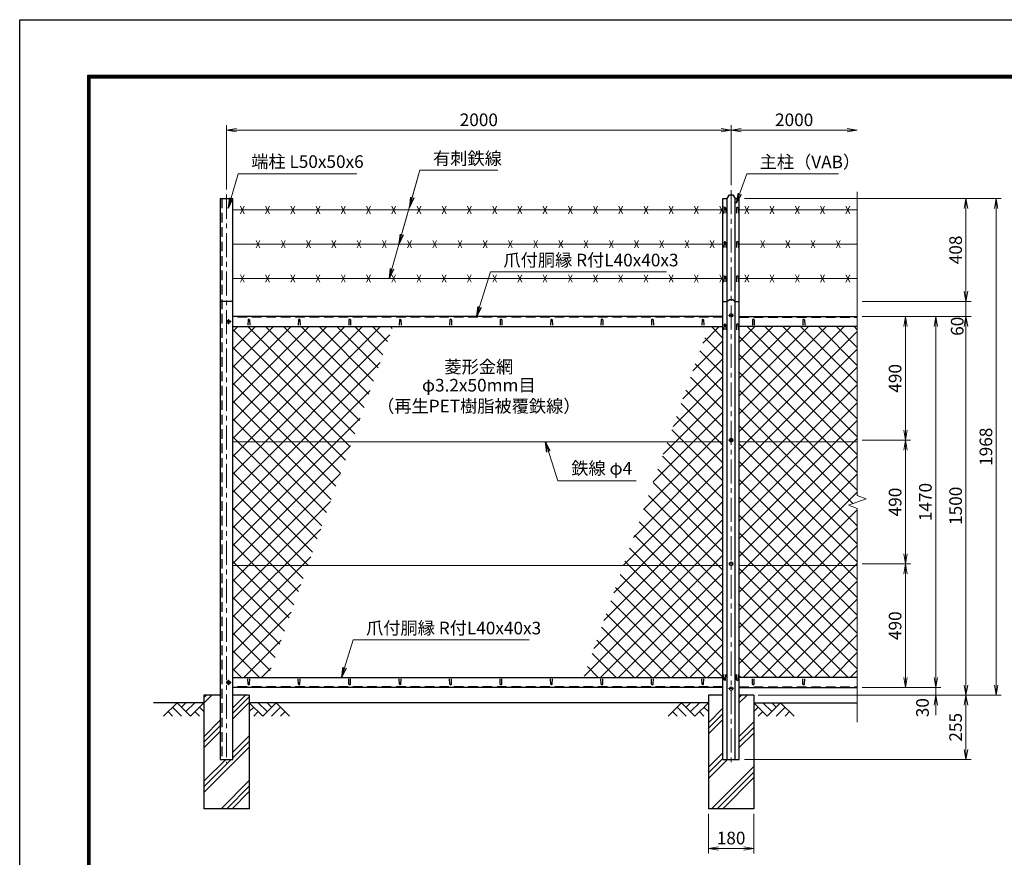
# Model space of a CAD drawing. Units: millimetres. Extents: x 0 to 8400, y 0 to 5940.
# Drawn here: x 0 to 3903, y 2621 to 5940 of the extents above; entities that cross this region are included whole.
import ezdxf
from ezdxf.enums import TextEntityAlignment as Align

# ---------------------------------------------------------------- set-up
doc = ezdxf.new("R2010")
doc.units = ezdxf.units.MM
doc.header["$LTSCALE"] = 3
doc.header["$MEASUREMENT"] = 0
doc.header["$PDMODE"] = 35
doc.linetypes.add('CENTER', pattern=[50.8, 31.75, -6.35, 6.35, -6.35])
doc.linetypes.add('DASHED', pattern=[19.05, 12.7, -6.35])
for name, color, linetype in [('D-BGD', 7, 'Continuous'), ('D-STR1', 1, 'Continuous'), ('D-STR4', 7, 'Continuous'), ('D-TTL', 2, 'Continuous')]:
    doc.layers.add(name, color=color, linetype=linetype)
for name, color, linetype, lineweight in [('D-BMK', 2, 'CENTER', 13), ('D-DCR-HCH', 7, 'Continuous', 13), ('D-STR-DIM', 7, 'Continuous', 13), ('D-STR-TXT', 7, 'Continuous', 13), ('D-STR2', 7, 'Continuous', 13), ('D-STR3', 3, 'Continuous', 13)]:
    doc.layers.add(name, color=color, linetype=linetype, lineweight=lineweight)
doc.styles.add('ゴシック', font='txt')
doc.dimstyles.new('STYLE', dxfattribs={"dimscale": 20, "dimtxt": 2.5, "dimasz": 2, "dimexe": 1, "dimexo": 1, "dimgap": 0.8, "dimtad": 1, "dimdsep": 46, "dimtxsty": 'ゴシック', "dimblk": 'OPEN', "dimcen": 1e-08, "dimclrd": 256, "dimclre": 256, "dimclrt": 256, "dimadec": 0, "dimazin": 2, "dimtfac": 1, "dimtmove": 2, "dimatfit": 3, "dimldrblk": 'OPEN', "dimfxl": 0, "dimtolj": 1, "dimtzin": 0, "dimlwd": -1, "dimlwe": -1, "dimarcsym": 0})
pattern_1 = [(45, (0, -150), (-88.3883, 88.3883), []), (45, (-11.05, -138.95), (-88.3883, 88.3883), []), (45, (-22.1, -127.9), (-88.3883, 88.3883), [])]
pattern_2 = [(45, (0, -100), (-35.35534, 35.35534), []), (135, (0, -100), (-35.35534, -35.35534), [])]

# ---------------------------------------------------------------- blocks, each defined once
blk = doc.blocks.new('_Open')
at = {"color": 0, "linetype": 'ByBlock', "lineweight": -2}
for p, q in [((-1, 0.167), (0, 0)), ((-1, -0.167), (0, 0)), ((0, 0), (-1, 0))]:
    blk.add_line(p, q, dxfattribs=at)
blk = doc.blocks.new('*D1')
at = {"layer": 'D-STR-DIM'}
for p, q in [((820, 5266.9), (820, 5522.4)), ((2820, 5284.9), (2820, 5522.4)), ((860, 5502.4), (2780, 5502.4))]:
    blk.add_line(p, q, dxfattribs=at)
at = {"layer": 'Defpoints', "color": 0}
for p in [(2820, 5502.4), (820, 5246.9), (2820, 5264.9)]:
    blk.add_point(p, dxfattribs=at)
at = {"layer": 'D-STR-DIM', "xscale": 40, "yscale": 40, "zscale": 40, "rotation": 180}
blk.add_blockref('_Open', (820, 5502.4), dxfattribs=at)
at = {"layer": 'D-STR-DIM', "xscale": 40, "yscale": 40, "zscale": 40}
blk.add_blockref('_Open', (2820, 5502.4), dxfattribs=at)
at = {"layer": 'D-STR-DIM', "insert": (1820, 5543.4), "char_height": 50, "attachment_point": 5, "style": 'ゴシック'}
blk.add_mtext('\\A1;2000', dxfattribs=at)
blk = doc.blocks.new('*D2')
at = {"layer": 'D-STR-DIM'}
for p, q in [((2820, 5284.9), (2820, 5522.4)), ((2860, 5502.4), (3280, 5502.4))]:
    blk.add_line(p, q, dxfattribs=at)
at = {"layer": 'Defpoints', "color": 0}
for p in [(3320, 5502.4), (2820, 5264.9), (3320, 5228.4)]:
    blk.add_point(p, dxfattribs=at)
at = {"layer": 'D-STR-DIM', "xscale": 40, "yscale": 40, "zscale": 40, "rotation": 180}
blk.add_blockref('_Open', (2820, 5502.4), dxfattribs=at)
at = {"layer": 'D-STR-DIM', "xscale": 40, "yscale": 40, "zscale": 40}
blk.add_blockref('_Open', (3320, 5502.4), dxfattribs=at)
at = {"layer": 'D-STR-DIM', "insert": (3070, 5543.4), "char_height": 50, "attachment_point": 5, "style": 'ゴシック'}
blk.add_mtext('\\A1;2000', dxfattribs=at)
blk = doc.blocks.new('*D7')
at = {"layer": 'D-STR-DIM'}
for p, q in [((3340, 3783.9), (3531.1, 3783.9)), ((3511.1, 3333.9), (3511.1, 3743.9)), ((3340, 3293.9), (3531.1, 3293.9))]:
    blk.add_line(p, q, dxfattribs=at)
at = {"layer": 'Defpoints', "color": 0}
for p in [(3320, 3783.9), (3511.1, 3783.9), (3320, 3293.9)]:
    blk.add_point(p, dxfattribs=at)
at = {"layer": 'D-STR-DIM', "xscale": 40, "yscale": 40, "zscale": 40}
for p, rotation in [((3511.1, 3783.9), 90), ((3511.1, 3293.9), 270)]:
    blk.add_blockref('_Open', p, dxfattribs=dict(at, rotation=rotation))
at = {"layer": 'D-STR-DIM', "insert": (3470.1, 3538.9), "char_height": 50, "attachment_point": 5, "rotation": 90, "style": 'ゴシック'}
blk.add_mtext('\\A1;490', dxfattribs=at)
blk = doc.blocks.new('*D8')
at = {"layer": 'D-STR-DIM'}
for p, q in [((3340, 4763.9), (3531.1, 4763.9)), ((3511.1, 4313.9), (3511.1, 4723.9)), ((3340, 4273.9), (3531.1, 4273.9))]:
    blk.add_line(p, q, dxfattribs=at)
at = {"layer": 'Defpoints', "color": 0}
for p in [(3320, 4763.9), (3511.1, 4763.9), (3320, 4273.9)]:
    blk.add_point(p, dxfattribs=at)
at = {"layer": 'D-STR-DIM', "xscale": 40, "yscale": 40, "zscale": 40}
for p, rotation in [((3511.1, 4763.9), 90), ((3511.1, 4273.9), 270)]:
    blk.add_blockref('_Open', p, dxfattribs=dict(at, rotation=rotation))
at = {"layer": 'D-STR-DIM', "insert": (3470.1, 4518.9), "char_height": 50, "attachment_point": 5, "rotation": 90, "style": 'ゴシック'}
blk.add_mtext('\\A1;490', dxfattribs=at)
blk = doc.blocks.new('*D9')
at = {"layer": 'D-STR-DIM'}
for p, q in [((3340, 4763.9), (3651.1, 4763.9)), ((3631.1, 4723.9), (3631.1, 3333.9)), ((3340, 3293.9), (3651.1, 3293.9))]:
    blk.add_line(p, q, dxfattribs=at)
at = {"layer": 'Defpoints', "color": 0}
for p in [(3320, 4763.9), (3320, 3293.9), (3631.1, 3293.9)]:
    blk.add_point(p, dxfattribs=at)
at = {"layer": 'D-STR-DIM', "xscale": 40, "yscale": 40, "zscale": 40}
for p, rotation in [((3631.1, 4763.9), 90), ((3631.1, 3293.9), 270)]:
    blk.add_blockref('_Open', p, dxfattribs=dict(at, rotation=rotation))
at = {"layer": 'D-STR-DIM', "insert": (3590.1, 4028.9), "char_height": 50, "attachment_point": 5, "rotation": 90, "style": 'ゴシック'}
blk.add_mtext('\\A1;1470', dxfattribs=at)
blk = doc.blocks.new('*D10')
at = {"layer": 'D-STR-DIM'}
for p, q in [((3340, 4763.9), (3771.1, 4763.9)), ((3751.1, 4723.9), (3751.1, 3303.9)), ((2927.8, 3263.9), (3771.1, 3263.9))]:
    blk.add_line(p, q, dxfattribs=at)
at = {"layer": 'Defpoints', "color": 0}
for p in [(3320, 4763.9), (2907.8, 3263.9), (3751.1, 3263.9)]:
    blk.add_point(p, dxfattribs=at)
at = {"layer": 'D-STR-DIM', "xscale": 40, "yscale": 40, "zscale": 40}
for p, rotation in [((3751.1, 4763.9), 90), ((3751.1, 3263.9), 270)]:
    blk.add_blockref('_Open', p, dxfattribs=dict(at, rotation=rotation))
at = {"layer": 'D-STR-DIM', "insert": (3710.1, 4013.9), "char_height": 50, "attachment_point": 5, "rotation": 90, "style": 'ゴシック'}
blk.add_mtext('\\A1;1500', dxfattribs=at)
blk = doc.blocks.new('*D11')
at = {"layer": 'D-STR-DIM'}
for p, q in [((3631.1, 3333.9), (3631.1, 3373.9)), ((3340, 3293.9), (3651.1, 3293.9)), ((3631.1, 3293.9), (3631.1, 3263.9)), ((2930, 3263.9), (3651.1, 3263.9)), ((3631.1, 3223.9), (3631.1, 3183.9))]:
    blk.add_line(p, q, dxfattribs=at)
at = {"layer": 'Defpoints', "color": 0}
for p in [(3320, 3293.9), (2910, 3263.9), (3631.1, 3263.9)]:
    blk.add_point(p, dxfattribs=at)
at = {"layer": 'D-STR-DIM', "xscale": 40, "yscale": 40, "zscale": 40}
for p, rotation in [((3631.1, 3293.9), 270), ((3631.1, 3263.9), 90)]:
    blk.add_blockref('_Open', p, dxfattribs=dict(at, rotation=rotation))
at = {"layer": 'D-STR-DIM', "insert": (3578.6, 3214.1), "char_height": 50, "attachment_point": 5, "rotation": 90, "style": 'ゴシック'}
blk.add_mtext('\\A1;30', dxfattribs=at)
blk = doc.blocks.new('*D12')
at = {"layer": 'D-STR-DIM'}
for p, q in [((2930, 3263.9), (3771.1, 3263.9)), ((3751.1, 3223.9), (3751.1, 3048.9)), ((2872.5, 3008.9), (3771.1, 3008.9))]:
    blk.add_line(p, q, dxfattribs=at)
at = {"layer": 'Defpoints', "color": 0}
for p in [(2910, 3263.9), (2852.5, 3008.9), (3751.1, 3008.9)]:
    blk.add_point(p, dxfattribs=at)
at = {"layer": 'D-STR-DIM', "xscale": 40, "yscale": 40, "zscale": 40}
for p, rotation in [((3751.1, 3263.9), 90), ((3751.1, 3008.9), 270)]:
    blk.add_blockref('_Open', p, dxfattribs=dict(at, rotation=rotation))
at = {"layer": 'D-STR-DIM', "insert": (3710.1, 3136.4), "char_height": 50, "attachment_point": 5, "rotation": 90, "style": 'ゴシック'}
blk.add_mtext('\\A1;255', dxfattribs=at)
blk = doc.blocks.new('*D13')
at = {"layer": 'D-STR-DIM'}
for p, q in [((2730, 2793.9), (2730, 2636.6)), ((2910, 2793.9), (2910, 2636.6)), ((2770, 2656.6), (2870, 2656.6))]:
    blk.add_line(p, q, dxfattribs=at)
at = {"layer": 'Defpoints', "color": 0}
for p in [(2730, 2813.9), (2910, 2813.9), (2910, 2656.6)]:
    blk.add_point(p, dxfattribs=at)
at = {"layer": 'D-STR-DIM', "xscale": 40, "yscale": 40, "zscale": 40, "rotation": 180}
blk.add_blockref('_Open', (2730, 2656.6), dxfattribs=at)
at = {"layer": 'D-STR-DIM', "xscale": 40, "yscale": 40, "zscale": 40}
blk.add_blockref('_Open', (2910, 2656.6), dxfattribs=at)
at = {"layer": 'D-STR-DIM', "insert": (2820, 2697.6), "char_height": 50, "attachment_point": 5, "style": 'ゴシック'}
blk.add_mtext('\\A1;180', dxfattribs=at)
blk = doc.blocks.new('*D30')
at = {"layer": 'D-STR-DIM'}
for p, q in [((3340, 4273.9), (3531.1, 4273.9)), ((3511.1, 4233.9), (3511.1, 3823.9)), ((3340, 3783.9), (3531.1, 3783.9))]:
    blk.add_line(p, q, dxfattribs=at)
at = {"layer": 'Defpoints', "color": 0}
for p in [(3320, 4273.9), (3320, 3783.9), (3511.1, 3783.9)]:
    blk.add_point(p, dxfattribs=at)
at = {"layer": 'D-STR-DIM', "xscale": 40, "yscale": 40, "zscale": 40}
for p, rotation in [((3511.1, 4273.9), 90), ((3511.1, 3783.9), 270)]:
    blk.add_blockref('_Open', p, dxfattribs=dict(at, rotation=rotation))
at = {"layer": 'D-STR-DIM', "insert": (3470.1, 4028.9), "char_height": 50, "attachment_point": 5, "rotation": 90, "style": 'ゴシック'}
blk.add_mtext('\\A1;490', dxfattribs=at)
blk = doc.blocks.new('*D31')
at = {"layer": 'D-STR-DIM'}
for p, q in [((3751.1, 4863.9), (3751.1, 4903.9)), ((3340, 4823.9), (3771.1, 4823.9)), ((3751.1, 4823.9), (3751.1, 4763.9)), ((3340, 4763.9), (3771.1, 4763.9)), ((3751.1, 4723.9), (3751.1, 4683.9))]:
    blk.add_line(p, q, dxfattribs=at)
at = {"layer": 'Defpoints', "color": 0}
for p in [(3320, 4823.9), (3320, 4763.9), (3751.1, 4763.9)]:
    blk.add_point(p, dxfattribs=at)
at = {"layer": 'D-STR-DIM', "xscale": 40, "yscale": 40, "zscale": 40}
for p, rotation in [((3751.1, 4823.9), 270), ((3751.1, 4763.9), 90)]:
    blk.add_blockref('_Open', p, dxfattribs=dict(at, rotation=rotation))
at = {"layer": 'D-STR-DIM', "insert": (3716.4, 4725.3), "char_height": 50, "attachment_point": 5, "rotation": 90, "style": 'ゴシック'}
blk.add_mtext('\\A1;60', dxfattribs=at)
blk = doc.blocks.new('*D37')
at = {"layer": 'D-STR-DIM'}
for p, q in [((2872.5, 5231.9), (3771.1, 5231.9)), ((3751.1, 4863.9), (3751.1, 5191.9)), ((3340, 4823.9), (3771.1, 4823.9))]:
    blk.add_line(p, q, dxfattribs=at)
at = {"layer": 'Defpoints', "color": 0}
for p in [(2852.5, 5231.9), (3751.1, 5231.9), (3320, 4823.9)]:
    blk.add_point(p, dxfattribs=at)
at = {"layer": 'D-STR-DIM', "xscale": 40, "yscale": 40, "zscale": 40}
for p, rotation in [((3751.1, 5231.9), 90), ((3751.1, 4823.9), 270)]:
    blk.add_blockref('_Open', p, dxfattribs=dict(at, rotation=rotation))
at = {"layer": 'D-STR-DIM', "insert": (3710.1, 5027.9), "char_height": 50, "attachment_point": 5, "rotation": 90, "style": 'ゴシック'}
blk.add_mtext('\\A1;408', dxfattribs=at)
blk = doc.blocks.new('*D38')
at = {"layer": 'D-STR-DIM'}
for p, q in [((2872.5, 5231.9), (3891.1, 5231.9)), ((3871.1, 5191.9), (3871.1, 3303.9)), ((2930, 3263.9), (3891.1, 3263.9))]:
    blk.add_line(p, q, dxfattribs=at)
at = {"layer": 'Defpoints', "color": 0}
for p in [(2852.5, 5231.9), (2910, 3263.9), (3871.1, 3263.9)]:
    blk.add_point(p, dxfattribs=at)
at = {"layer": 'D-STR-DIM', "xscale": 40, "yscale": 40, "zscale": 40}
for p, rotation in [((3871.1, 5231.9), 90), ((3871.1, 3263.9), 270)]:
    blk.add_blockref('_Open', p, dxfattribs=dict(at, rotation=rotation))
at = {"layer": 'D-STR-DIM', "insert": (3830.1, 4247.9), "char_height": 50, "attachment_point": 5, "rotation": 90, "style": 'ゴシック'}
blk.add_mtext('\\A1;1968', dxfattribs=at)

msp = doc.modelspace()

# ---------------------------------------------------------------- hatches: boundary and pattern name
at = {"layer": 'D-DCR-HCH'}
h = msp.add_hatch(dxfattribs=at)
h.set_pattern_fill('PLAST', color=256, scale=500, angle=45, style=0)
h.set_pattern_definition(pattern_1)
h.paths.add_polyline_path([(910.026, 3263.917), (845.026, 3263.917), (845.026, 3008.917), (795.026, 3008.917), (795.026, 3263.917), (730.026, 3263.917), (730.026, 2813.917), (910.026, 2813.917)])
h = msp.add_hatch(dxfattribs=at)
h.set_pattern_fill('PLAST', color=256, scale=500, angle=45, style=0)
h.set_pattern_definition(pattern_1)
h.paths.add_polyline_path([(2910.026, 2813.917), (2910.026, 3263.917), (2852.526, 3263.917), (2852.526, 3008.917), (2787.526, 3008.917), (2787.526, 3263.917), (2730.026, 3263.917), (2730.026, 2813.917)])
at = {"layer": 'D-STR2'}
h = msp.add_hatch(dxfattribs=at)
h.set_pattern_fill('ANSI37', color=256, scale=400, style=0)
h.set_pattern_definition(pattern_2)
h.paths.add_polyline_path([(1316.467, 4267.167), (1479.349, 4723.917), (845.026, 4723.917), (845.026, 4267.167)])
h.paths.add_polyline_path([(1316.467, 4267.167), (845.026, 4267.167), (845.026, 3777.167), (1141.728, 3777.167)])
h.paths.add_polyline_path([(1141.728, 3777.167), (845.026, 3777.167), (845.026, 3333.917), (983.661, 3333.917)])
h = msp.add_hatch(dxfattribs=at)
h.set_pattern_fill('ANSI37', color=256, scale=400, style=0)
h.set_pattern_definition(pattern_2)
h.paths.add_polyline_path([(3320.026, 4267.167), (3320.026, 4723.917), (2852.526, 4723.917), (2852.526, 4267.167)])
h.paths.add_polyline_path([(2852.526, 4267.167), (2852.526, 3777.167), (3320.026, 3777.167), (3320.026, 4003.266), (3284.787, 4016.091), (3355.264, 4041.743), (3320.026, 4054.57), (3320.026, 4267.167)])
h.paths.add_polyline_path([(2852.526, 3777.167), (2852.526, 3333.917), (3320.026, 3333.917), (3320.026, 3777.167)])
h.paths.add_polyline_path([(2393.314, 3777.167), (2235.247, 3333.917), (2787.526, 3333.917), (2787.526, 3777.167)])
h.paths.add_polyline_path([(2787.526, 4267.167), (2568.054, 4267.167), (2393.314, 3777.167), (2787.526, 3777.167)])
h.paths.add_polyline_path([(2568.054, 4267.167), (2787.526, 4267.167), (2787.526, 4723.917), (2730.935, 4723.917)])

# ---------------------------------------------------------------- linework, layer by layer
at = {"layer": 'D-BGD'}
for p, q in [((730.026, 3233.917), (530.026, 3233.917)), ((2730.026, 3233.917), (910.026, 3233.917)), ((2910.026, 3233.917), (3320.026, 3233.917))]:
    msp.add_line(p, q, dxfattribs=at)
at = {"layer": 'D-BMK'}
for p, q in [((820.026, 5246.854), (820.026, 2993.917)), ((2820.026, 5264.854), (2820.026, 2993.917)), ((2830.026, 4768.417), (2810.026, 4768.417)), ((838.026, 4743.917), (818.026, 4743.917)), ((828.026, 4753.917), (828.026, 4733.917)), ((2830.026, 4273.917), (2810.026, 4273.917)), ((2830.026, 3783.917), (2810.026, 3783.917)), ((828.026, 3323.917), (828.026, 3303.917)), ((838.026, 3313.917), (818.026, 3313.917)), ((2830.026, 3289.417), (2810.026, 3289.417))]:
    msp.add_line(p, q, dxfattribs=at)
at = {"layer": 'D-DCR-HCH'}
for p, q in [((623.602, 3233.917), (570.389, 3180.705)), ((605.864, 3216.18), (641.502, 3180.705)), ((623.602, 3233.917), (676.814, 3180.705)), ((641.339, 3216.18), (659.076, 3233.917)), ((659.076, 3198.442), (694.551, 3233.917)), ((676.814, 3180.705), (730.026, 3233.917)), ((712.288, 3216.18), (730.026, 3198.523)), ((963.238, 3180.705), (910.026, 3233.917)), ((927.763, 3216.18), (910.026, 3198.523)), ((980.975, 3198.442), (945.5, 3233.917)), ((1016.45, 3233.917), (963.238, 3180.705)), ((998.805, 3216.087), (980.975, 3233.917)), ((1034.187, 3216.18), (998.55, 3180.705)), ((1016.45, 3233.917), (1069.662, 3180.705)), ((2623.602, 3233.917), (2570.389, 3180.705)), ((2605.864, 3216.18), (2641.502, 3180.705)), ((2623.602, 3233.917), (2676.814, 3180.705)), ((2641.339, 3216.18), (2659.076, 3233.917)), ((2659.076, 3198.442), (2694.551, 3233.917)), ((2676.814, 3180.705), (2730.026, 3233.917)), ((2712.288, 3216.18), (2730.026, 3198.523)), ((2963.238, 3180.705), (2910.026, 3233.917)), ((2927.763, 3216.18), (2910.026, 3198.523)), ((2980.975, 3198.442), (2945.5, 3233.917)), ((3016.45, 3233.917), (2963.238, 3180.705)), ((2998.805, 3216.087), (2980.975, 3233.917)), ((3034.187, 3216.18), (2998.55, 3180.705)), ((3016.45, 3233.917), (3069.662, 3180.705)), ((588.127, 3198.442), (605.946, 3180.705)), ((694.551, 3198.442), (712.37, 3180.705)), ((945.5, 3198.442), (927.682, 3180.705)), ((1051.924, 3198.442), (1034.106, 3180.705)), ((2588.127, 3198.442), (2605.946, 3180.705)), ((2694.551, 3198.442), (2712.37, 3180.705)), ((2945.5, 3198.442), (2927.682, 3180.705)), ((3051.924, 3198.442), (3034.106, 3180.705))]:
    msp.add_line(p, q, dxfattribs=at)
at = {"layer": 'D-STR-DIM'}
for p, q in [((3320.026, 5258.37), (3320.026, 4054.57)), ((3284.787, 4016.091), (3355.264, 4041.743)), ((3355.264, 4041.743), (3320.026, 4054.57)), ((3320.026, 4003.266), (3284.787, 4016.091)), ((3320.026, 4003.266), (3320.026, 3156.612))]:
    msp.add_line(p, q, dxfattribs=at)
at = {"layer": 'D-STR1'}
for p, q in [((795.026, 5231.854), (795.026, 3008.917)), ((795.026, 5231.854), (845.026, 5231.854)), ((845.026, 3008.917), (845.026, 5231.854)), ((2787.526, 3008.917), (2787.526, 5231.854)), ((2804.026, 3008.917), (2804.026, 5231.854)), ((2836.026, 3008.917), (2836.026, 5231.854)), ((2852.526, 3008.917), (2852.526, 5231.854)), ((2792.026, 5194.417), (2791.276, 5172.917)), ((2798.026, 5194.417), (2798.776, 5172.917)), ((2842.026, 5194.417), (2841.276, 5172.917)), ((2848.026, 5194.417), (2848.776, 5172.917)), ((2792.026, 5058.471), (2791.276, 5036.971)), ((2798.026, 5058.471), (2798.776, 5036.971)), ((2842.026, 5058.471), (2841.276, 5036.971)), ((2848.026, 5058.471), (2848.776, 5036.971)), ((2792.026, 4922.524), (2791.276, 4901.024)), ((2798.026, 4922.524), (2798.776, 4901.024)), ((2842.026, 4922.524), (2841.276, 4901.024)), ((2848.026, 4922.524), (2848.776, 4901.024)), ((845.026, 4823.917), (795.026, 4823.917)), ((2787.526, 4763.917), (845.026, 4763.917)), ((2852.526, 4763.917), (3320.026, 4763.917)), ((845.026, 4723.917), (2787.526, 4723.917)), ((905.026, 4750.789), (904.276, 4729.289)), ((911.026, 4750.789), (911.776, 4729.289)), ((1105.026, 4750.789), (1104.276, 4729.289)), ((1111.026, 4750.789), (1111.776, 4729.289)), ((1305.026, 4750.789), (1304.276, 4729.289)), ((1311.026, 4750.789), (1311.776, 4729.289)), ((1505.026, 4750.789), (1504.276, 4729.289)), ((1511.026, 4750.789), (1511.776, 4729.289)), ((1705.026, 4750.789), (1704.276, 4729.289)), ((1711.026, 4750.789), (1711.776, 4729.289)), ((1905.026, 4750.789), (1904.276, 4729.289)), ((1911.026, 4750.789), (1911.776, 4729.289)), ((2105.026, 4750.789), (2104.276, 4729.289)), ((2111.026, 4750.789), (2111.776, 4729.289)), ((2305.026, 4750.789), (2304.276, 4729.289)), ((2311.026, 4750.789), (2311.776, 4729.289)), ((2505.026, 4750.789), (2504.276, 4729.289)), ((2511.026, 4750.789), (2511.776, 4729.289)), ((2705.026, 4750.789), (2704.276, 4729.289)), ((2711.026, 4750.789), (2711.776, 4729.289)), ((2792.026, 4732.296), (2791.276, 4710.796)), ((2798.026, 4732.296), (2798.776, 4710.796)), ((2842.026, 4732.296), (2841.276, 4710.796)), ((2848.026, 4732.296), (2848.776, 4710.796)), ((3320.026, 4723.917), (2852.526, 4723.917)), ((2905.026, 4750.789), (2904.276, 4729.289)), ((2911.026, 4750.789), (2911.776, 4729.289)), ((3105.026, 4750.789), (3104.276, 4729.289)), ((3111.026, 4750.789), (3111.776, 4729.289)), ((845.026, 3333.917), (2787.526, 3333.917)), ((905.026, 3307.046), (904.276, 3328.546)), ((911.026, 3307.046), (911.776, 3328.546)), ((1105.026, 3307.046), (1104.276, 3328.546)), ((1111.026, 3307.046), (1111.776, 3328.546)), ((1305.026, 3307.046), (1304.276, 3328.546)), ((1311.026, 3307.046), (1311.776, 3328.546)), ((1505.026, 3307.046), (1504.276, 3328.546)), ((1511.026, 3307.046), (1511.776, 3328.546)), ((1705.026, 3307.046), (1704.276, 3328.546)), ((1711.026, 3307.046), (1711.776, 3328.546)), ((1905.026, 3307.046), (1904.276, 3328.546)), ((1911.026, 3307.046), (1911.776, 3328.546)), ((2105.026, 3307.046), (2104.276, 3328.546)), ((2111.026, 3307.046), (2111.776, 3328.546)), ((2305.026, 3307.046), (2304.276, 3328.546)), ((2311.026, 3307.046), (2311.776, 3328.546)), ((2505.026, 3307.046), (2504.276, 3328.546)), ((2511.026, 3307.046), (2511.776, 3328.546)), ((2705.026, 3307.046), (2704.276, 3328.546)), ((2711.026, 3307.046), (2711.776, 3328.546)), ((2792.026, 3324.251), (2791.276, 3345.751)), ((2798.026, 3324.251), (2798.776, 3345.751)), ((2842.026, 3324.251), (2841.276, 3345.751)), ((2848.026, 3324.251), (2848.776, 3345.751)), ((3320.026, 3333.917), (2852.526, 3333.917)), ((2905.026, 3307.046), (2904.276, 3328.546)), ((2911.026, 3307.046), (2911.776, 3328.546)), ((3105.026, 3307.046), (3104.276, 3328.546)), ((3111.026, 3307.046), (3111.776, 3328.546)), ((2787.526, 3293.917), (845.026, 3293.917)), ((2852.526, 3293.917), (3320.026, 3293.917)), ((795.026, 3008.917), (845.026, 3008.917)), ((2787.526, 3008.917), (2852.526, 3008.917))]:
    msp.add_line(p, q, dxfattribs=at)
at = {"layer": 'D-STR1', "linetype": 'DASHED'}
for p, q in [((801.026, 5231.854), (801.026, 3008.917)), ((2787.526, 4760.917), (845.026, 4760.917)), ((2852.526, 4760.917), (3320.026, 4760.917)), ((2787.526, 3296.917), (845.026, 3296.917)), ((2852.526, 3296.917), (3320.026, 3296.917))]:
    msp.add_line(p, q, dxfattribs=at)
at = {"layer": 'D-STR1'}
for points in [[(2787.526, 5231.854), (2804.026, 5231.854), (2813.026, 5246.547), (2827.026, 5246.547), (2836.026, 5231.854), (2852.526, 5231.854)], [(2787.526, 4823.917), (2804.026, 4823.917), (2813.026, 4831.676), (2827.026, 4831.676), (2836.026, 4823.917), (2852.526, 4823.917)]]:
    msp.add_lwpolyline(points, dxfattribs=at)
for centre, start, end in [((2795.026, 5193.167), 22.619865, 157.380135), ((2845.026, 5193.167), 22.619865, 157.380135), ((2795.026, 5057.221), 22.619865, 157.380135), ((2845.026, 5057.221), 22.619865, 157.380135), ((2795.026, 4921.274), 22.619865, 157.380135), ((2845.026, 4921.274), 22.619865, 157.380135), ((908.026, 4749.539), 22.619865, 157.380135), ((1108.026, 4749.539), 22.619865, 157.380135), ((1308.026, 4749.539), 22.619865, 157.380135), ((1508.026, 4749.539), 22.619865, 157.380135), ((1708.026, 4749.539), 22.619865, 157.380135), ((1908.026, 4749.539), 22.619865, 157.380135), ((2108.026, 4749.539), 22.619865, 157.380135), ((2308.026, 4749.539), 22.619865, 157.380135), ((2508.026, 4749.539), 22.619865, 157.380135), ((2708.026, 4749.539), 22.619865, 157.380135), ((2795.026, 4731.046), 22.619865, 157.380135), ((2845.026, 4731.046), 22.619865, 157.380135), ((2908.026, 4749.539), 22.619865, 157.380135), ((3108.026, 4749.539), 22.619865, 157.380135), ((2795.026, 3325.501), 202.619865, 337.380135), ((2845.026, 3325.501), 202.619865, 337.380135), ((908.026, 3308.296), 202.619865, 337.380135), ((1108.026, 3308.296), 202.619865, 337.380135), ((1308.026, 3308.296), 202.619865, 337.380135), ((1508.026, 3308.296), 202.619865, 337.380135), ((1708.026, 3308.296), 202.619865, 337.380135), ((1908.026, 3308.296), 202.619865, 337.380135), ((2108.026, 3308.296), 202.619865, 337.380135), ((2308.026, 3308.296), 202.619865, 337.380135), ((2508.026, 3308.296), 202.619865, 337.380135), ((2708.026, 3308.296), 202.619865, 337.380135), ((2908.026, 3308.296), 202.619865, 337.380135), ((3108.026, 3308.296), 202.619865, 337.380135)]:
    msp.add_arc(centre, 3.25, start, end, dxfattribs=at)
at = {"layer": 'D-STR3'}
for p, q in [((875.026, 5201.44), (890.026, 5171.44)), ((875.026, 5171.44), (890.026, 5201.44)), ((975.026, 5201.44), (990.026, 5171.44)), ((975.026, 5171.44), (990.026, 5201.44)), ((1075.026, 5201.44), (1090.026, 5171.44)), ((1075.026, 5171.44), (1090.026, 5201.44)), ((1175.026, 5201.44), (1190.026, 5171.44)), ((1175.026, 5171.44), (1190.026, 5201.44)), ((1275.026, 5201.44), (1290.026, 5171.44)), ((1275.026, 5171.44), (1290.026, 5201.44)), ((1375.026, 5201.44), (1390.026, 5171.44)), ((1375.026, 5171.44), (1390.026, 5201.44)), ((1475.026, 5201.44), (1490.026, 5171.44)), ((1475.026, 5171.44), (1490.026, 5201.44)), ((1575.026, 5201.44), (1590.026, 5171.44)), ((1575.026, 5171.44), (1590.026, 5201.44)), ((1675.026, 5201.44), (1690.026, 5171.44)), ((1675.026, 5171.44), (1690.026, 5201.44)), ((1775.026, 5201.44), (1790.026, 5171.44)), ((1775.026, 5171.44), (1790.026, 5201.44)), ((1875.026, 5201.44), (1890.026, 5171.44)), ((1875.026, 5171.44), (1890.026, 5201.44)), ((1975.026, 5201.44), (1990.026, 5171.44)), ((1975.026, 5171.44), (1990.026, 5201.44)), ((2075.026, 5201.44), (2090.026, 5171.44)), ((2075.026, 5171.44), (2090.026, 5201.44)), ((2175.026, 5201.44), (2190.026, 5171.44)), ((2175.026, 5171.44), (2190.026, 5201.44)), ((2275.026, 5201.44), (2290.026, 5171.44)), ((2275.026, 5171.44), (2290.026, 5201.44)), ((2375.026, 5201.44), (2390.026, 5171.44)), ((2375.026, 5171.44), (2390.026, 5201.44)), ((2475.026, 5201.44), (2490.026, 5171.44)), ((2475.026, 5171.44), (2490.026, 5201.44)), ((2575.026, 5201.44), (2590.026, 5171.44)), ((2575.026, 5171.44), (2590.026, 5201.44)), ((2675.026, 5201.44), (2690.026, 5171.44)), ((2675.026, 5171.44), (2690.026, 5201.44)), ((2775.026, 5201.44), (2790.026, 5171.44)), ((2775.026, 5171.44), (2790.026, 5201.44)), ((2875.026, 5201.44), (2890.026, 5171.44)), ((2875.026, 5171.44), (2890.026, 5201.44)), ((2975.026, 5201.44), (2990.026, 5171.44)), ((2975.026, 5171.44), (2990.026, 5201.44)), ((3075.026, 5201.44), (3090.026, 5171.44)), ((3075.026, 5171.44), (3090.026, 5201.44)), ((3175.026, 5201.44), (3190.026, 5171.44)), ((3175.026, 5171.44), (3190.026, 5201.44)), ((3275.026, 5201.44), (3290.026, 5171.44)), ((3275.026, 5171.44), (3290.026, 5201.44)), ((845.026, 5186.44), (2787.526, 5186.44)), ((2852.526, 5186.44), (3320.026, 5186.44)), ((845.026, 5050.494), (2787.526, 5050.494)), ((937.526, 5035.494), (952.526, 5065.494)), ((937.526, 5065.494), (952.526, 5035.494)), ((1037.526, 5035.494), (1052.526, 5065.494)), ((1037.526, 5065.494), (1052.526, 5035.494)), ((1137.526, 5035.494), (1152.526, 5065.494)), ((1137.526, 5065.494), (1152.526, 5035.494)), ((1237.526, 5035.494), (1252.526, 5065.494)), ((1237.526, 5065.494), (1252.526, 5035.494)), ((1337.526, 5035.494), (1352.526, 5065.494)), ((1337.526, 5065.494), (1352.526, 5035.494)), ((1437.526, 5035.494), (1452.526, 5065.494)), ((1437.526, 5065.494), (1452.526, 5035.494)), ((1537.526, 5035.494), (1552.526, 5065.494)), ((1537.526, 5065.494), (1552.526, 5035.494)), ((1637.526, 5035.494), (1652.526, 5065.494)), ((1637.526, 5065.494), (1652.526, 5035.494)), ((1737.526, 5035.494), (1752.526, 5065.494)), ((1737.526, 5065.494), (1752.526, 5035.494)), ((1837.526, 5035.494), (1852.526, 5065.494)), ((1837.526, 5065.494), (1852.526, 5035.494)), ((1937.526, 5035.494), (1952.526, 5065.494)), ((1937.526, 5065.494), (1952.526, 5035.494)), ((2037.526, 5035.494), (2052.526, 5065.494)), ((2037.526, 5065.494), (2052.526, 5035.494)), ((2137.526, 5035.494), (2152.526, 5065.494)), ((2137.526, 5065.494), (2152.526, 5035.494)), ((2237.526, 5035.494), (2252.526, 5065.494)), ((2237.526, 5065.494), (2252.526, 5035.494)), ((2337.526, 5035.494), (2352.526, 5065.494)), ((2337.526, 5065.494), (2352.526, 5035.494)), ((2437.526, 5035.494), (2452.526, 5065.494)), ((2437.526, 5065.494), (2452.526, 5035.494)), ((2537.526, 5035.494), (2552.526, 5065.494)), ((2537.526, 5065.494), (2552.526, 5035.494)), ((2637.526, 5035.494), (2652.526, 5065.494)), ((2637.526, 5065.494), (2652.526, 5035.494)), ((2737.526, 5035.494), (2752.526, 5065.494)), ((2737.526, 5065.494), (2752.526, 5035.494)), ((2852.526, 5050.494), (3320.026, 5050.494)), ((2937.526, 5035.494), (2952.526, 5065.494)), ((2937.526, 5065.494), (2952.526, 5035.494)), ((3037.526, 5035.494), (3052.526, 5065.494)), ((3037.526, 5065.494), (3052.526, 5035.494)), ((3137.526, 5035.494), (3152.526, 5065.494)), ((3137.526, 5065.494), (3152.526, 5035.494)), ((3237.526, 5035.494), (3252.526, 5065.494)), ((3237.526, 5065.494), (3252.526, 5035.494)), ((875.026, 4929.548), (890.026, 4899.548)), ((875.026, 4899.548), (890.026, 4929.548)), ((975.026, 4929.548), (990.026, 4899.548)), ((975.026, 4899.548), (990.026, 4929.548)), ((1075.026, 4929.548), (1090.026, 4899.548)), ((1075.026, 4899.548), (1090.026, 4929.548)), ((1175.026, 4929.548), (1190.026, 4899.548)), ((1175.026, 4899.548), (1190.026, 4929.548)), ((1275.026, 4929.548), (1290.026, 4899.548)), ((1275.026, 4899.548), (1290.026, 4929.548)), ((1375.026, 4929.548), (1390.026, 4899.548)), ((1375.026, 4899.548), (1390.026, 4929.548)), ((1475.026, 4929.548), (1490.026, 4899.548)), ((1475.026, 4899.548), (1490.026, 4929.548)), ((1575.026, 4929.548), (1590.026, 4899.548)), ((1575.026, 4899.548), (1590.026, 4929.548)), ((1675.026, 4929.548), (1690.026, 4899.548)), ((1675.026, 4899.548), (1690.026, 4929.548)), ((1775.026, 4929.548), (1790.026, 4899.548)), ((1775.026, 4899.548), (1790.026, 4929.548)), ((1875.026, 4929.548), (1890.026, 4899.548)), ((1875.026, 4899.548), (1890.026, 4929.548)), ((1975.026, 4929.548), (1990.026, 4899.548)), ((1975.026, 4899.548), (1990.026, 4929.548)), ((2075.026, 4929.548), (2090.026, 4899.548)), ((2075.026, 4899.548), (2090.026, 4929.548)), ((2175.026, 4929.548), (2190.026, 4899.548)), ((2175.026, 4899.548), (2190.026, 4929.548)), ((2275.026, 4929.548), (2290.026, 4899.548)), ((2275.026, 4899.548), (2290.026, 4929.548)), ((2375.026, 4929.548), (2390.026, 4899.548)), ((2375.026, 4899.548), (2390.026, 4929.548)), ((2475.026, 4929.548), (2490.026, 4899.548)), ((2475.026, 4899.548), (2490.026, 4929.548)), ((2575.026, 4929.548), (2590.026, 4899.548)), ((2575.026, 4899.548), (2590.026, 4929.548)), ((2675.026, 4929.548), (2690.026, 4899.548)), ((2675.026, 4899.548), (2690.026, 4929.548)), ((2775.026, 4929.548), (2790.026, 4899.548)), ((2775.026, 4899.548), (2790.026, 4929.548)), ((2875.026, 4929.548), (2890.026, 4899.548)), ((2875.026, 4899.548), (2890.026, 4929.548)), ((2975.026, 4929.548), (2990.026, 4899.548)), ((2975.026, 4899.548), (2990.026, 4929.548)), ((3075.026, 4929.548), (3090.026, 4899.548)), ((3075.026, 4899.548), (3090.026, 4929.548)), ((3175.026, 4929.548), (3190.026, 4899.548)), ((3175.026, 4899.548), (3190.026, 4929.548)), ((3275.026, 4929.548), (3290.026, 4899.548)), ((3275.026, 4899.548), (3290.026, 4929.548)), ((845.026, 4914.548), (2787.526, 4914.548)), ((2852.526, 4914.548), (3320.026, 4914.548)), ((2820.026, 4775.923), (2813.526, 4772.17)), ((2813.526, 4772.17), (2813.526, 4764.664)), ((2813.526, 4764.664), (2820.026, 4760.912)), ((2826.526, 4772.17), (2820.026, 4775.923)), ((2820.026, 4760.912), (2826.526, 4764.664)), ((2826.526, 4764.664), (2826.526, 4772.17)), ((828.026, 4751.423), (821.526, 4747.67)), ((821.526, 4747.67), (821.526, 4740.164)), ((821.526, 4740.164), (828.026, 4736.412)), ((834.526, 4747.67), (828.026, 4751.423)), ((828.026, 4736.412), (834.526, 4740.164)), ((834.526, 4740.164), (834.526, 4747.67)), ((2787.526, 4267.167), (845.026, 4267.167)), ((2820.026, 4281.423), (2813.526, 4277.67)), ((2813.526, 4277.67), (2813.526, 4270.164)), ((2813.526, 4270.164), (2820.026, 4266.412)), ((2826.526, 4277.67), (2820.026, 4281.423)), ((2820.026, 4266.412), (2826.526, 4270.164)), ((2826.526, 4270.164), (2826.526, 4277.67)), ((3320.026, 4267.167), (2852.526, 4267.167)), ((2820.026, 3791.423), (2813.526, 3787.67)), ((2813.526, 3787.67), (2813.526, 3780.164)), ((2826.526, 3787.67), (2820.026, 3791.423)), ((2826.526, 3780.164), (2826.526, 3787.67)), ((2787.526, 3777.167), (845.026, 3777.167)), ((2813.526, 3780.164), (2820.026, 3776.412)), ((2820.026, 3776.412), (2826.526, 3780.164)), ((3320.026, 3777.167), (2852.526, 3777.167)), ((828.026, 3321.423), (821.526, 3317.67)), ((821.526, 3317.67), (821.526, 3310.164)), ((834.526, 3317.67), (828.026, 3321.423)), ((834.526, 3310.164), (834.526, 3317.67)), ((821.526, 3310.164), (828.026, 3306.412)), ((828.026, 3306.412), (834.526, 3310.164)), ((2813.526, 3293.17), (2820.026, 3296.923)), ((2813.526, 3285.664), (2813.526, 3293.17)), ((2820.026, 3281.912), (2813.526, 3285.664)), ((2820.026, 3296.923), (2826.526, 3293.17)), ((2826.526, 3285.664), (2820.026, 3281.912)), ((2826.526, 3293.17), (2826.526, 3285.664))]:
    msp.add_line(p, q, dxfattribs=at)
for centre in [(2820.026, 4768.417), (828.026, 4743.917), (2820.026, 4273.917), (2820.026, 3783.917), (828.026, 3313.917), (2820.026, 3289.417)]:
    msp.add_circle(centre, 6.25, dxfattribs=at)
at = {"layer": 'D-STR4'}
for p, q in [((730.026, 3263.917), (730.026, 2813.917)), ((795.026, 3263.917), (730.026, 3263.917)), ((910.026, 3263.917), (845.026, 3263.917)), ((910.026, 3263.917), (910.026, 2813.917)), ((2730.026, 3263.917), (2730.026, 2813.917)), ((2787.526, 3263.917), (2730.026, 3263.917)), ((2910.026, 3263.917), (2852.526, 3263.917)), ((2910.026, 3263.917), (2910.026, 2813.917)), ((910.026, 2813.917), (730.026, 2813.917)), ((2910.026, 2813.917), (2730.026, 2813.917))]:
    msp.add_line(p, q, dxfattribs=at)
at = {"layer": 'D-TTL'}
msp.add_lwpolyline([(0, 5940), (8400, 5940), (8400, 0), (0, 0)], close=True, dxfattribs=at)
at = {"layer": 'D-TTL', "color": 7}
for points in [[(270, 5720), (8130, 5720), (8130, 220), (270, 220)], [(272.5, 5717.5), (8127.5, 5717.5), (8127.5, 222.5), (272.5, 222.5)], [(275, 5715), (8125, 5715), (8125, 225), (275, 225)], [(277.5, 5712.5), (8122.5, 5712.5), (8122.5, 227.5), (277.5, 227.5)], [(280, 5710), (8120, 5710), (8120, 230), (280, 230)]]:
    msp.add_lwpolyline(points, close=True, dxfattribs=at)

# ---------------------------------------------------------------- texts
at = {"layer": 'D-STR-TXT', "style": 'ゴシック'}
for s, p in [('端柱 L50x50x6', (917.598, 5352.836)), ('有刺鉄線', (1638.661, 5365.374)), ('主柱（VAB）', (2933.285, 5351.567)), ('爪付胴縁 R付L40x40x3', (1917.636, 4962.637)), ('鉄線 φ4', (2186.466, 4137.66)), ('爪付胴縁 R付L40x40x3', (1373.21, 3504.623))]:
    msp.add_text(s, height=50, dxfattribs=at).set_placement(p)
for s, p in [('菱形金網', (1820.026, 4558.228)), ('φ3.2x50mm目', (1820.026, 4485.38)), ('（再生PET樹脂被覆鉄線）', (1820.026, 4402.559))]:
    msp.add_text(s, height=50, dxfattribs=at).set_placement(p, align=Align.MIDDLE)

# ---------------------------------------------------------------- dimensions: what is measured, and where the dimension line sits
at = {"layer": 'D-STR-DIM'}
for base, p1, p2, picture, middle in [((2820.026, 5502.413), (820.026, 5246.854), (2820.026, 5264.854), '*D1', (1820.026, 5543.413)), ((2910.026, 2656.601), (2730.026, 2813.917), (2910.026, 2813.917), '*D13', (2820.026, 2697.601))]:
    dim = msp.add_linear_dim(base=base, p1=p1, p2=p2, dimstyle='STYLE', dxfattribs=at)
    dim.commit()
    dim.dimension.update_dxf_attribs({"geometry": picture, "text_midpoint": middle})
dim = msp.add_linear_dim(base=(3320.026, 5502.413), p1=(2820.026, 5264.854), p2=(3320.026, 5228.37), text='2000', dimstyle='STYLE', override={"dimse2": 1}, dxfattribs=at)
dim.commit()
dim.dimension.update_dxf_attribs({"geometry": '*D2', "text_midpoint": (3070.026, 5543.413)})
for base, p1, p2, picture, middle in [((3751.073, 5231.854), (3320.026, 4823.917), (2852.526, 5231.854), '*D37', (3710.073, 5027.885)), ((3871.073, 3263.917), (2852.526, 5231.854), (2910.026, 3263.917), '*D38', (3830.073, 4247.885))]:
    dim = msp.add_linear_dim(base=base, p1=p1, p2=p2, angle=90, dimstyle='STYLE', override={"dimdec": 0}, dxfattribs=at)
    dim.commit()
    dim.dimension.update_dxf_attribs({"geometry": picture, "text_midpoint": middle})
for base, p1, p2, picture, middle in [((3751.073, 4763.917), (3320.026, 4823.917), (3320.026, 4763.917), '*D31', (3716.373, 4725.304)), ((3631.073, 3263.917), (3320.026, 3293.917), (2910.026, 3263.917), '*D11', (3578.555, 3214.12))]:
    dim = msp.add_linear_dim(base=base, p1=p1, p2=p2, angle=90, dimstyle='STYLE', dxfattribs=at)
    dim.commit()
    dim.dimension.update_dxf_attribs({"geometry": picture, "text_midpoint": middle, "dimtype": 160})
for base, p1, p2, picture, middle in [((3751.073, 3263.917), (3320.026, 4763.917), (2907.796, 3263.917), '*D10', (3710.073, 4013.917)), ((3511.073, 4763.917), (3320.026, 4273.917), (3320.026, 4763.917), '*D8', (3470.073, 4518.917)), ((3631.073, 3293.917), (3320.026, 4763.917), (3320.026, 3293.917), '*D9', (3590.073, 4028.917)), ((3511.073, 3783.917), (3320.026, 4273.917), (3320.026, 3783.917), '*D30', (3470.073, 4028.917)), ((3511.073, 3783.917), (3320.026, 3293.917), (3320.026, 3783.917), '*D7', (3470.073, 3538.917)), ((3751.073, 3008.917), (2910.026, 3263.917), (2852.526, 3008.917), '*D12', (3710.073, 3136.417))]:
    dim = msp.add_linear_dim(base=base, p1=p1, p2=p2, angle=90, dimstyle='STYLE', dxfattribs=at)
    dim.commit()
    dim.dimension.update_dxf_attribs({"geometry": picture, "text_midpoint": middle})

# ---------------------------------------------------------------- leaders
at = {"layer": 'D-STR-TXT'}
for points in [[(826.773, 5193.535), (865.405, 5329.729), (1336.38, 5329.729)], [(1464.603, 4914.548), (1586.215, 5343.283), (1895.768, 5343.283)], [(1503.165, 5050.494), (1586.215, 5343.283)], [(1544.69, 5196.889), (1586.215, 5343.283)], [(2840.086, 5212.638), (2882.361, 5329.729), (3246.229, 5329.729)], [(1811.101, 4763.917), (1865.697, 4940.8), (2563.575, 4940.8)], [(2084.053, 4267.167), (2132.751, 4113.538), (2444.081, 4113.538)], [(1275.322, 3333.917), (1321.271, 3482.785), (2019.149, 3482.785)]]:
    msp.add_leader(points, dimstyle='STYLE', override={"dimgap": 0.8, "dimtad": 1}, dxfattribs=at)

doc.saveas('drawing.dxf')
